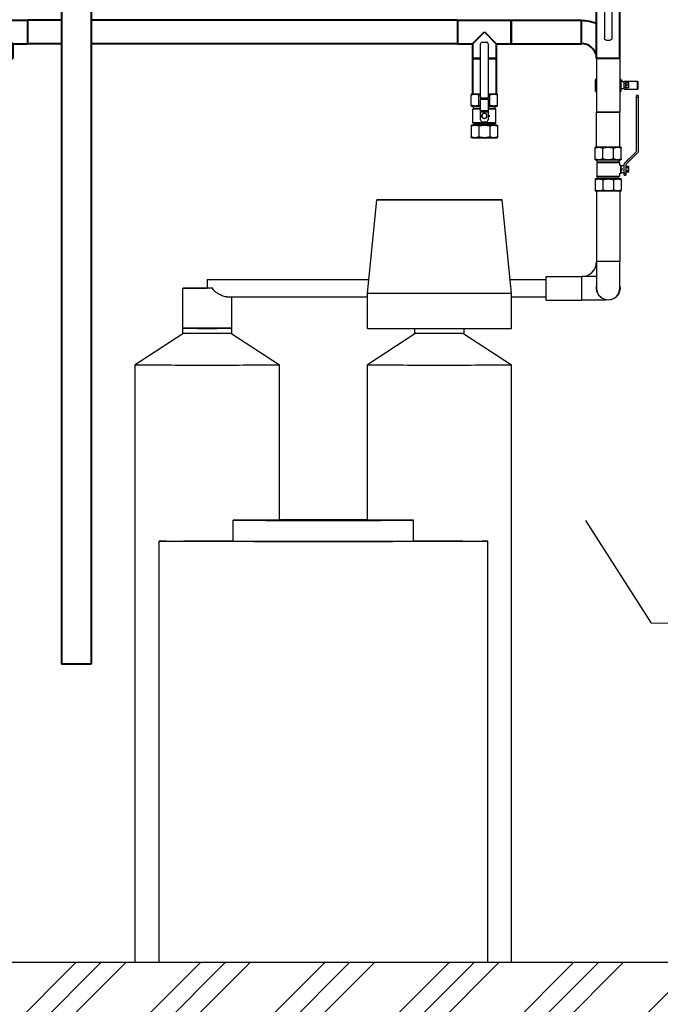
# Model space of a CAD drawing. Units: millimetres. Extents: x 2855 to 6377, y -449 to -29.
# Drawn here: x 4525 to 4571, y -329 to -259 of the extents above; entities that cross this region are included whole.
import ezdxf

# ---------------------------------------------------------------- set-up
doc = ezdxf.new("R2010")
doc.units = ezdxf.units.MM
doc.layers.add('Вид спереди-MISC', color=7, linetype='Continuous')
doc.layers.add('Сендвич панель_Ном._пера__101', color=252, linetype='Continuous', lineweight=13)
doc.layers.add('ТЕКСТ', color=70, linetype='Continuous', lineweight=20)

# ---------------------------------------------------------------- blocks, each defined once
blk = doc.blocks.new('*U439')
at = {"layer": 'Вид спереди-MISC', "color": 0, "linetype": 'ByBlock', "lineweight": -2}
for p, q in [((10152.9, 0, 1340.2), (10152.9, 0, 1323.5)), ((10152.9, 0, 1323.5), (10152.9, 0, 1306.7)), ((10152.9, 0, 1340.2), (10228.9, 0, 1340.2)), ((10152.9, 0, 1306.7), (10174.1, 0, 1306.7)), ((10174.1, 0, 1285.5), (10207.6, 0, 1285.5)), ((10174.1, 0, 1306.7), (10190.9, 0, 1323.5)), ((10174.1, 0, 1306.7), (10174.1, 0, 1285.5)), ((10190.9, 0, 1323.5), (10207.6, 0, 1306.7)), ((10207.6, 0, 1306.7), (10228.9, 0, 1306.7)), ((10207.6, 0, 1306.7), (10207.6, 0, 1285.5)), ((10228.9, 0, 1306.7), (10228.9, 0, 1323.5)), ((10228.9, 0, 1323.5), (10228.9, 0, 1340.2))]:
    blk.add_line(p, q, dxfattribs=at)
blk = doc.blocks.new('*U445')
at = {"layer": 'Вид спереди-MISC', "color": 0, "linetype": 'ByBlock', "lineweight": -2}
for p, q in [((10228.9, 0, 1306.7), (10228.9, 0, 1340.2)), ((10276.9, 0, 1306.7), (10228.9, 0, 1306.7)), ((10276.9, 0, 1340.2), (10228.9, 0, 1340.2)), ((10839.9, 0, 1306.7), (10319.2, 0, 1306.7)), ((10839.9, 0, 1340.2), (10319.2, 0, 1340.2)), ((10839.9, 0, 1340.2), (10839.9, 0, 1306.7))]:
    blk.add_line(p, q, dxfattribs=at)
blk = doc.blocks.new('*U446')
at = {"layer": 'Вид спереди-MISC', "color": 0, "linetype": 'ByBlock', "lineweight": -2}
for p, q in [((10319.2, 0, 424.2), (10276.9, 0, 424.2)), ((10276.9, 0, 1479.5), (10276.9, 0, 424.2)), ((10319.2, 0, 1479.5), (10319.2, 0, 424.2))]:
    blk.add_line(p, q, dxfattribs=at)
blk = doc.blocks.new('*U451')
at = {"layer": 'Вид спереди-MISC', "color": 0, "linetype": 'ByBlock', "lineweight": -2}
for p, q in [((10450.7, 0, 895), (10381.6, 0, 850)), ((10449.1, 0, 895), (10449.1, 0, 902)), ((10449.1, 0, 902.2), (10449.1, 0, 959.2)), ((10492, 0, 959.1), (10484.1, 0, 959.1)), ((10484.1, 0, 971.5), (10713.6, 0, 971.5)), ((10484.1, 0, 971.5), (10713.6, 0, 971.5)), ((10511.6, 0, 946.5), (10711.6, 0, 946.5)), ((10517.4, 0, 895), (10586.6, 0, 850)), ((10519.1, 0, 895), (10519.1, 0, 902)), ((10519.1, 0, 902.2), (10519.1, 0, 946.5)), ((10780.7, 0, 895), (10711.6, 0, 850)), ((10779.1, 0, 895), (10779.1, 0, 901.6)), ((10847.4, 0, 895), (10916.6, 0, 850)), ((10849.1, 0, 895), (10849.1, 0, 901.6)), ((10914.6, 0, 971.5), (10965.9, 0, 971.5)), ((10914.6, 0, 971.5), (10965.9, 0, 971.5)), ((10916.6, 0, 946.5), (10965.9, 0, 946.5))]:
    blk.add_line(p, q, dxfattribs=at)
at = {"layer": 'Вид спереди-MISC', "color": 0, "linetype": 'ByBlock', "lineweight": -2, "extrusion": (0, -1, 0)}
for centre, major_axis, start_param, end_param in [((10484.1, 0, 850), (102.5, 0), 3.137948, 6.283185), ((10484.1, 0, 895), (35, 0), 3.141593, 6.283185), ((10484.1, 0, 902.2), (35, 0), 3.141593, 6.283185), ((10484.1, 0, 850), (102.5, 0), 0, 0.003645), ((10814.1, 0, 850), (102.5, 0), 3.137948, 6.283185), ((10814.1, 0, 895), (35, 0), 3.141593, 6.283185), ((10814.1, 0, 850), (102.5, 0), 0, 0.003645)]:
    blk.add_ellipse(centre, major_axis=major_axis, ratio=0.002371, start_param=start_param, end_param=end_param, dxfattribs=at)
at = {"layer": 'Вид спереди-MISC', "color": 0, "linetype": 'ByBlock', "lineweight": -2, "extrusion": (0, 1, 0)}
blk.add_ellipse((10484.1, 0, 959.2), major_axis=(-35, 0), ratio=0.002371, start_param=4.484778, end_param=7.853982, dxfattribs=at)
blk.add_ellipse((10484.1, 0, 902), major_axis=(-35, 0), ratio=0.002371, dxfattribs=at)
at = {"layer": 'Вид спереди-MISC', "color": 0, "linetype": 'ByBlock', "lineweight": -2}
blk.add_open_spline([(10492, 0, 958.9), (10492, 0, 959), (10492, 0, 959), (10492, 0, 959.1)], degree=3, dxfattribs=at)
blk.add_open_spline([(10511.6, 0, 946.5), (10510.9, 0, 946.5), (10510.1, 0, 946.6), (10508.5, 0, 946.9), (10507.7, 0, 947.2), (10505.9, 0, 947.8), (10505, 0, 948.2), (10503.1, 0, 949.1), (10502.2, 0, 949.6), (10500.8, 0, 950.4), (10500.2, 0, 950.8), (10498.9, 0, 951.6), (10498.3, 0, 952), (10497, 0, 952.9), (10496.4, 0, 953.3), (10495.2, 0, 954.3), (10494.6, 0, 954.7), (10493.8, 0, 955.5), (10493.6, 0, 955.8), (10493.1, 0, 956.3), (10492.8, 0, 956.6), (10492.4, 0, 957.2), (10492.3, 0, 957.6), (10492, 0, 958.2), (10492, 0, 958.6), (10492, 0, 958.9)], degree=3, knots=[20.2496, 20.2496, 20.2496, 20.2496, 23.594921, 23.594921, 26.977913, 26.977913, 30.360904, 30.360904, 33.743895, 33.743895, 35.978361, 35.978361, 38.212827, 38.212827, 40.447293, 40.447293, 42.681759, 42.681759, 43.754149, 43.754149, 44.826539, 44.826539, 45.898929, 45.898929, 46.971318, 46.971318, 46.971318, 46.971318], dxfattribs=at)
blk = doc.blocks.new('*U452')
at = {"layer": 'Вид спереди-MISC', "color": 0, "linetype": 'ByBlock', "lineweight": -2}
for p, q in [((10381.6, 0), (10381.6, 0, 850)), ((10586.6, 0, 629.4), (10586.6, 0, 850))]:
    blk.add_line(p, q, dxfattribs=at)
at = {"layer": 'Вид спереди-MISC', "color": 0, "linetype": 'ByBlock', "lineweight": -2, "extrusion": (0, -1, 0)}
for start_param, end_param in [(3.137948, 6.283185), (0, 0.003645)]:
    blk.add_ellipse((10484.1, 0, 850), major_axis=(102.5, 0), ratio=0.002371, start_param=start_param, end_param=end_param, dxfattribs=at)
blk = doc.blocks.new('*U455')
at = {"layer": 'Вид спереди-MISC', "color": 0, "linetype": 'ByBlock', "lineweight": -2}
for p, q in [((10415.6, 0), (10415.6, 0, 599.2)), ((10520.9, 0, 599.2), (10520.9, 0, 629.1)), ((10777.2, 0, 599.2), (10777.2, 0, 629.1)), ((10882.6, 0), (10882.6, 0, 599.2))]:
    blk.add_line(p, q, dxfattribs=at)
at = {"layer": 'Вид спереди-MISC', "color": 0, "linetype": 'ByBlock', "lineweight": -2, "extrusion": (-1.66312e-28, 1, 5.13313e-14)}
for start_param, end_param in [(3.141593, 7.273157), (2.151621, 3.141593)]:
    blk.add_ellipse((10649.1, 0, 599.2), major_axis=(-233.5, 0), ratio=0.002371, start_param=start_param, end_param=end_param, dxfattribs=at)
at = {"layer": 'Вид спереди-MISC', "color": 0, "linetype": 'ByBlock', "lineweight": -2, "extrusion": (0, 1, 0)}
blk.add_ellipse((10649.1, 0, 629.1), major_axis=(-128.1, 0), ratio=0.002371, dxfattribs=at)
at = {"layer": 'Вид спереди-MISC', "color": 0, "linetype": 'ByBlock', "lineweight": -2, "extrusion": (0, -1, 0)}
blk.add_ellipse((10649.1, 0, 599.2), major_axis=(128.1, 0), ratio=0.002371, start_param=3.141593, end_param=6.283185, dxfattribs=at)
blk = doc.blocks.new('*U459')
at = {"layer": 'Вид спереди-MISC', "color": 0, "linetype": 'ByBlock', "lineweight": -2}
blk.add_line((10484.1, 0, 971.5), (10484.1, 0, 959.1), dxfattribs=at)
blk = doc.blocks.new('*U460')
at = {"layer": 'Вид спереди-MISC', "color": 0, "linetype": 'ByBlock', "lineweight": -2}
blk.add_line((10484.1, 0, 902), (10484.1, 0, 902.1), dxfattribs=at)
blk = doc.blocks.new('*U468')
at = {"layer": 'Вид спереди-MISC', "color": 0, "linetype": 'ByBlock', "lineweight": -2}
for p, q in [((10711.6, 0, 629.4), (10711.6, 0, 850)), ((10916.6, 0), (10916.6, 0, 850))]:
    blk.add_line(p, q, dxfattribs=at)
at = {"layer": 'Вид спереди-MISC', "color": 0, "linetype": 'ByBlock', "lineweight": -2, "extrusion": (0, -1, 0)}
for start_param, end_param in [(3.137948, 6.283185), (0, 0.003645)]:
    blk.add_ellipse((10814.1, 0, 850), major_axis=(102.5, 0), ratio=0.002371, start_param=start_param, end_param=end_param, dxfattribs=at)
blk = doc.blocks.new('*U469')
at = {"layer": 'Вид спереди-MISC', "color": 0, "linetype": 'ByBlock', "lineweight": -2}
for p, q in [((10711.6, 0, 951.6), (10725.1, 0, 1084.6)), ((10711.6, 0, 901.6), (10916.6, 0, 901.6)), ((10711.6, 0, 901.6), (10711.6, 0, 951.6)), ((10916.6, 0, 951.6), (10711.6, 0, 951.6)), ((10725.1, 0, 1084.6), (10755.4, 0, 1084.8)), ((10903.1, 0, 1084.6), (10725.1, 0, 1084.6)), ((10755.4, 0, 1084.8), (10872.7, 0, 1084.8)), ((10872.7, 0, 1084.8), (10903.1, 0, 1084.6)), ((10916.6, 0, 951.6), (10903.1, 0, 1084.6)), ((10916.6, 0, 901.6), (10916.6, 0, 951.6))]:
    blk.add_line(p, q, dxfattribs=at)
blk = doc.blocks.new('*U472')
at = {"layer": 'Вид спереди-MISC', "color": 0, "linetype": 'ByBlock', "lineweight": -2}
for p, q in [((10839.9, 0, 1340.2), (10839.9, 0, 1323.5)), ((10839.9, 0, 1323.5), (10839.9, 0, 1306.7)), ((10839.9, 0, 1340.2), (10915.9, 0, 1340.2)), ((10839.9, 0, 1306.7), (10861.1, 0, 1306.7)), ((10861.1, 0, 1285.5), (10872.4, 0, 1285.5)), ((10861.1, 0, 1306.7), (10877.9, 0, 1323.5)), ((10861.1, 0, 1306.7), (10861.1, 0, 1285.5)), ((10877.9, 0, 1323.5), (10894.6, 0, 1306.7)), ((10883.4, 0, 1285.5), (10894.6, 0, 1285.5)), ((10894.6, 0, 1306.7), (10915.9, 0, 1306.7)), ((10894.6, 0, 1306.7), (10894.6, 0, 1285.5)), ((10915.9, 0, 1306.7), (10915.9, 0, 1323.5)), ((10915.9, 0, 1323.5), (10915.9, 0, 1340.2))]:
    blk.add_line(p, q, dxfattribs=at)
blk = doc.blocks.new('*U473')
at = {"layer": 'Вид спереди-MISC', "color": 0, "linetype": 'ByBlock', "lineweight": -2}
for p, q in [((10859.3, 0, 1189.5), (10859.3, 0, 1174.4)), ((10859.3, 0, 1219), (10859.3, 0, 1234.1)), ((10860, 0, 1173), (10859.3, 0, 1173.4)), ((10860, 0, 1190.9), (10859.3, 0, 1190.4)), ((10860, 0, 1235.5), (10859.3, 0, 1235)), ((10860, 0, 1217.6), (10859.3, 0, 1218.1)), ((10860, 0, 1173), (10895.7, 0, 1173)), ((10895.7, 0, 1190.9), (10860, 0, 1190.9)), ((10860, 0, 1235.5), (10872.4, 0, 1235.5)), ((10872.4, 0, 1217.6), (10860, 0, 1217.6)), ((10894.1, 0, 1194.4), (10861.6, 0, 1194.4)), ((10872.4, 0, 1213.7), (10861.6, 0, 1213.7)), ((10863.8, 0, 1192.3), (10861.6, 0, 1194.4)), ((10861.6, 0, 1194.4), (10861.6, 0, 1213.7)), ((10862.4, 0, 1214.6), (10861.6, 0, 1213.7)), ((10872.4, 0, 1214.6), (10862.4, 0, 1214.6)), ((10862.4, 0, 1214.6), (10862.4, 0, 1217.6)), ((10891.9, 0, 1192.3), (10863.8, 0, 1192.3)), ((10863.8, 0, 1190.9), (10863.8, 0, 1192.3)), ((10870.1, 0, 1189.5), (10870.1, 0, 1174.4)), ((10870.1, 0, 1219), (10870.1, 0, 1234.1)), ((10872.4, 0, 1229.5), (10883.4, 0, 1229.5)), ((10872.4, 0, 1227.7), (10883.4, 0, 1227.7)), ((10872.4, 0, 1211.5), (10883.4, 0, 1211.5)), ((10872.4, 0, 1209.8), (10883.4, 0, 1209.8)), ((10872.4, 0, 1229.5), (10872.4, 0, 1227.7)), ((10872.4, 0, 1211.5), (10872.4, 0, 1227.7)), ((10872.4, 0, 1209.8), (10872.4, 0, 1211.5)), ((10872.4, 0, 1198.3), (10872.4, 0, 1209.8)), ((10872.4, 0, 1229.5), (10872.4, 0, 1306.6)), ((10874.9, 0, 1195.8), (10880.9, 0, 1195.8)), ((10874.9, 0, 1309.1), (10880.9, 0, 1309.1)), ((10894.1, 0, 1213.7), (10883.4, 0, 1213.7)), ((10893.3, 0, 1214.6), (10883.4, 0, 1214.6)), ((10883.4, 0, 1235.5), (10895.7, 0, 1235.5)), ((10895.7, 0, 1217.6), (10883.4, 0, 1217.6)), ((10883.4, 0, 1306.6), (10883.4, 0, 1229.5)), ((10883.4, 0, 1227.7), (10883.4, 0, 1229.5)), ((10883.4, 0, 1227.7), (10883.4, 0, 1211.5)), ((10883.4, 0, 1211.5), (10883.4, 0, 1209.8)), ((10883.4, 0, 1209.8), (10883.4, 0, 1198.3)), ((10883.4, 0, 1205.1), (10884.2, 0, 1205.1)), ((10884.2, 0, 1204.6), (10883.4, 0, 1204.6)), ((10883.4, 0, 1203.6), (10884.2, 0, 1203.6)), ((10884.2, 0, 1203.1), (10883.4, 0, 1203.1)), ((10884.2, 0, 1203.6), (10884.2, 0, 1204.6)), ((10884.7, 0, 1203.6), (10884.2, 0, 1203.6)), ((10884.2, 0, 1203.6), (10884.2, 0, 1203.1)), ((10884.2, 0, 1204.6), (10884.7, 0, 1204.6)), ((10884.2, 0, 1205.1), (10884.2, 0, 1204.6)), ((10884.7, 0, 1204.6), (10884.7, 0, 1203.6)), ((10885.6, 0, 1189.5), (10885.6, 0, 1174.4)), ((10885.6, 0, 1219), (10885.6, 0, 1234.1)), ((10891.9, 0, 1192.3), (10894.1, 0, 1194.4)), ((10891.9, 0, 1190.9), (10891.9, 0, 1192.3)), ((10893.3, 0, 1214.6), (10894.1, 0, 1213.7)), ((10893.3, 0, 1214.6), (10893.3, 0, 1217.6)), ((10894.1, 0, 1194.4), (10894.1, 0, 1213.7)), ((10895.7, 0, 1173), (10896.5, 0, 1173.4)), ((10895.7, 0, 1190.9), (10896.5, 0, 1190.4)), ((10895.7, 0, 1235.5), (10896.5, 0, 1235)), ((10895.7, 0, 1217.6), (10896.5, 0, 1218.1)), ((10896.5, 0, 1189.5), (10896.5, 0, 1174.4)), ((10896.5, 0, 1219), (10896.5, 0, 1234.1))]:
    blk.add_line(p, q, dxfattribs=at)
at = {"layer": 'Вид спереди-MISC', "color": 0, "linetype": 'ByBlock', "lineweight": -2, "extrusion": (8.75114e-37, 1, 8.54085e-73)}
blk.add_circle((-10877.9, 1204.1), 3.44, dxfattribs=at)
at = {"layer": 'Вид спереди-MISC', "color": 0, "linetype": 'ByBlock', "lineweight": -2, "extrusion": (0, -1, 0)}
for centre, radius, start, end in [((10877.9, 1204), 6, 154.3519, 205.6481), ((10877.9, 1204), 5.5, 169.5524, 190.4476), ((10874.9, 1198.3), 2.5, 180, 270), ((10874.9, 1306.6), 2.5, 90, 180), ((10880.9, 1198.3), 2.5, 270, 0), ((10880.9, 1306.6), 2.5, 0, 90), ((10877.9, 1204), 6, 338.7272, 351.2721), ((10877.9, 1204), 6, 9.765, 21.2728)]:
    blk.add_arc(centre, radius, start, end, dxfattribs=at)
at = {"layer": 'Вид спереди-MISC', "color": 0, "linetype": 'ByBlock', "lineweight": -2, "extrusion": (-2.46519e-32, 1, 1.00549e-63)}
for centre, start, end in [((-10884.2, 1203.6), 180, 270), ((-10884.2, 1204.6), 90, 180)]:
    blk.add_arc(centre, 0.5, start, end, dxfattribs=at)
at = {"layer": 'Вид спереди-MISC', "color": 0, "linetype": 'ByBlock', "lineweight": -2}
for points, weights in [([(10859.3, 0, 1173.4), (10859.3, 0, 1173.4), (10859.3, 0, 1174.4)], [1.06, 1.06, 1.01805990231]), ([(10859.3, 0, 1174.4), (10864.7, 0, 1172.6), (10870.1, 0, 1174.4)], [1.01805990231, 1.10194009769, 1.01805990231]), ([(10870.1, 0, 1189.5), (10864.7, 0, 1191.3), (10859.3, 0, 1189.5)], [1.01805990231, 1.10194009769, 1.01805990231]), ([(10859.3, 0, 1189.5), (10859.3, 0, 1190.4), (10859.3, 0, 1190.4)], [1.01805990231, 1.06, 1.06]), ([(10859.3, 0, 1234.1), (10864.7, 0, 1235.9), (10870.1, 0, 1234.1)], [1.01805990231, 1.10194009769, 1.01805990231]), ([(10859.3, 0, 1235), (10859.3, 0, 1235), (10859.3, 0, 1234.1)], [1.06, 1.06, 1.01805990231]), ([(10859.3, 0, 1219), (10859.3, 0, 1218.1), (10859.3, 0, 1218.1)], [1.01805990231, 1.06, 1.06]), ([(10870.1, 0, 1219), (10864.7, 0, 1217.2), (10859.3, 0, 1219)], [1.01805990231, 1.10194009769, 1.01805990231]), ([(10870.1, 0, 1174.4), (10877.9, 0, 1172.6), (10885.6, 0, 1174.4)], [1.01805990231, 1.1019400977, 1.01805990231]), ([(10885.6, 0, 1189.5), (10877.9, 0, 1191.3), (10870.1, 0, 1189.5)], [1.01805990231, 1.1019400977, 1.01805990231]), ([(10870.1, 0, 1234.1), (10871.3, 0, 1234.4), (10872.4, 0, 1234.6)], [1.01805990231, 1.02996525856, 1.03849109222]), ([(10872.4, 0, 1218.5), (10871.3, 0, 1218.7), (10870.1, 0, 1219)], [1.03849109222, 1.02996525856, 1.01805990231]), ([(10874.4, 0, 1206.1), (10874.4, 0, 1204.1), (10874.4, 0, 1202.1)], [1.03653326452, 1.19688551859, 1.03653326452]), ([(10877.9, 0, 1208.1), (10876.2, 0, 1207.1), (10874.4, 0, 1206.1)], [1.03653326452, 1.19688551859, 1.03653326452]), ([(10874.4, 0, 1202.1), (10876.2, 0, 1201.1), (10877.9, 0, 1200.1)], [1.03653326452, 1.19688551859, 1.03653326452]), ([(10881.4, 0, 1206.1), (10879.7, 0, 1207.1), (10877.9, 0, 1208.1)], [1.03653326452, 1.19688551859, 1.03653326452]), ([(10877.9, 0, 1200.1), (10879.7, 0, 1201.1), (10881.4, 0, 1202.1)], [1.03653326452, 1.19688551859, 1.03653326452]), ([(10881.4, 0, 1202.1), (10881.4, 0, 1204.1), (10881.4, 0, 1206.1)], [1.03653326452, 1.19688551859, 1.03653326452]), ([(10883.4, 0, 1234.6), (10884.5, 0, 1234.4), (10885.6, 0, 1234.1)], [1.03707870624, 1.02899481818, 1.01805990231]), ([(10885.6, 0, 1219), (10884.5, 0, 1218.8), (10883.4, 0, 1218.6)], [1.01805990231, 1.02899481818, 1.03707870624]), ([(10885.6, 0, 1174.4), (10891, 0, 1172.6), (10896.5, 0, 1174.4)], [1.01805990231, 1.10194009769, 1.01805990231]), ([(10896.5, 0, 1189.5), (10891, 0, 1191.3), (10885.6, 0, 1189.5)], [1.01805990231, 1.10194009769, 1.01805990231]), ([(10885.6, 0, 1234.1), (10891, 0, 1235.9), (10896.5, 0, 1234.1)], [1.01805990231, 1.10194009769, 1.01805990231]), ([(10896.5, 0, 1219), (10891, 0, 1217.2), (10885.6, 0, 1219)], [1.01805990231, 1.10194009769, 1.01805990231]), ([(10896.5, 0, 1174.4), (10896.5, 0, 1173.4), (10896.5, 0, 1173.4)], [1.01805990231, 1.05999999999, 1.05999999999]), ([(10896.5, 0, 1190.4), (10896.5, 0, 1190.4), (10896.5, 0, 1189.5)], [1.05999999999, 1.05999999999, 1.01805990231]), ([(10896.5, 0, 1234.1), (10896.5, 0, 1235), (10896.5, 0, 1235)], [1.01805990231, 1.05999999999, 1.05999999999]), ([(10896.5, 0, 1218.1), (10896.5, 0, 1218.1), (10896.5, 0, 1219)], [1.05999999999, 1.05999999999, 1.01805990231])]:
    blk.add_rational_spline(points, weights, degree=2, dxfattribs=at)
blk = doc.blocks.new('*U474')
at = {"layer": 'Вид спереди-MISC', "color": 0, "linetype": 'ByBlock', "lineweight": -2}
for p, q in [((10872.4, 0, 1285.5), (10861.1, 0, 1285.5)), ((10861.1, 0, 1285.5), (10861.1, 0, 1235.5)), ((10894.6, 0, 1285.5), (10883.4, 0, 1285.5)), ((10894.6, 0, 1285.5), (10894.6, 0, 1235.5))]:
    blk.add_line(p, q, dxfattribs=at)
blk = doc.blocks.new('*U476')
at = {"layer": 'Вид спереди-MISC', "color": 0, "linetype": 'ByBlock', "lineweight": -2}
for p, q in [((10915.9, 0, 1340.2), (10915.9, 0, 1306.7)), ((10915.9, 0, 1340.2), (11015.9, 0, 1340.2)), ((10915.9, 0, 1306.7), (11015.9, 0, 1306.7)), ((11015.9, 0, 1306.7), (11015.9, 0, 1340.2))]:
    blk.add_line(p, q, dxfattribs=at)
blk = doc.blocks.new('*U478')
at = {"layer": 'Вид спереди-MISC', "color": 0, "linetype": 'ByBlock', "lineweight": -2}
for p, q in [((10965.9, 0, 942.2), (10965.9, 0, 975.7)), ((10965.9, 0, 975.7), (11015.9, 0, 975.7)), ((10965.9, 0, 942.2), (11015.9, 0, 942.2)), ((11015.9, 0, 975.7), (11015.9, 0, 942.2))]:
    blk.add_line(p, q, dxfattribs=at)
blk = doc.blocks.new('*U479')
at = {"layer": 'Вид спереди-MISC', "color": 0, "linetype": 'ByBlock', "lineweight": -2}
for p, q in [((10965.9, 0, 975.7), (10965.9, 0, 975.7)), ((10965.9, 0, 975.7), (11015.9, 0, 975.7)), ((11015.9, 0, 975.7), (11015.9, 0, 975.7))]:
    blk.add_line(p, q, dxfattribs=at)
blk = doc.blocks.new('*U480')
at = {"layer": 'Вид спереди-MISC', "color": 0, "linetype": 'ByBlock', "lineweight": -2, "extrusion": (0, 1, 0)}
blk.add_arc((-11015.9, 1285.5), 54.5, 90, 112.9488, dxfattribs=at)
at = {"layer": 'Вид спереди-MISC', "color": 0, "linetype": 'ByBlock', "lineweight": -2, "extrusion": (0, -1, 0)}
blk.add_arc((11015.9, 1285.5), 21.5, 8.746, 90, dxfattribs=at)
blk = doc.blocks.new('*U482')
at = {"layer": 'Вид спереди-MISC', "color": 0, "linetype": 'ByBlock', "lineweight": -2}
for p, q in [((11015.9, 0, 942.5), (11051, 0, 942.5)), ((11037.4, 0, 975.5), (11015.9, 0, 975.5))]:
    blk.add_line(p, q, dxfattribs=at)
blk = doc.blocks.new('*U483')
at = {"layer": 'Вид спереди-MISC', "color": 0, "linetype": 'ByBlock', "lineweight": -2, "extrusion": (0, -1, 0)}
blk.add_arc((11015.9, 997), 21.5, 270, 359.8873, dxfattribs=at)
blk = doc.blocks.new('*U484')
at = {"layer": 'Вид спереди-MISC', "color": 0, "linetype": 'ByBlock', "lineweight": -2}
for p, q in [((11048.4, 0, 1391.5), (11048.4, 0, 1314.4)), ((11050.9, 0, 1311.9), (11056.9, 0, 1311.9)), ((11059.4, 0, 1314.4), (11059.4, 0, 1391.5))]:
    blk.add_line(p, q, dxfattribs=at)
at = {"layer": 'Вид спереди-MISC', "color": 0, "linetype": 'ByBlock', "lineweight": -2, "extrusion": (0, 1, 0)}
for centre, start, end in [((-11050.9, 1314.4), 270, 0), ((-11056.9, 1314.4), 180, 270)]:
    blk.add_arc(centre, 2.5, start, end, dxfattribs=at)
blk = doc.blocks.new('*U485')
at = {"layer": 'Вид спереди-MISC', "color": 0, "linetype": 'ByBlock', "lineweight": -2}
for p, q in [((11035.3, 0, 1113.4), (11035.3, 0, 1098.3)), ((11035.3, 0, 1143), (11035.3, 0, 1158.1)), ((11036, 0, 1097), (11035.3, 0, 1097.4)), ((11036, 0, 1114.8), (11035.3, 0, 1114.4)), ((11036, 0, 1159.5), (11035.3, 0, 1159)), ((11036, 0, 1141.6), (11035.3, 0, 1142)), ((11071.7, 0, 1097), (11036, 0, 1097)), ((11036, 0, 1114.8), (11071.7, 0, 1114.8)), ((11071.7, 0, 1159.5), (11036, 0, 1159.5)), ((11036, 0, 1141.6), (11071.7, 0, 1141.6)), ((11037.6, 0, 1118.3), (11053.9, 0, 1118.3)), ((11037.6, 0, 1137.6), (11053.9, 0, 1137.6)), ((11039.8, 0, 1116.2), (11037.6, 0, 1118.3)), ((11037.6, 0, 1137.6), (11037.6, 0, 1118.3)), ((11038.4, 0, 1138.6), (11037.6, 0, 1137.6)), ((11038.4, 0, 1138.6), (11053.9, 0, 1138.6)), ((11038.4, 0, 1138.6), (11038.4, 0, 1141.6)), ((11039.8, 0, 1116.2), (11053.9, 0, 1116.2)), ((11039.8, 0, 1116.2), (11039.8, 0, 1114.8)), ((11046.1, 0, 1113.4), (11046.1, 0, 1098.3)), ((11046.1, 0, 1143), (11046.1, 0, 1158.1)), ((11053.9, 0, 1116.2), (11067.9, 0, 1116.2)), ((11053.9, 0, 1118.3), (11070.1, 0, 1118.3)), ((11053.9, 0, 1137.6), (11070.1, 0, 1137.6)), ((11053.9, 0, 1138.6), (11069.3, 0, 1138.6)), ((11061.6, 0, 1113.4), (11061.6, 0, 1098.3)), ((11061.6, 0, 1143), (11061.6, 0, 1158.1)), ((11067.9, 0, 1116.2), (11070.1, 0, 1118.3)), ((11067.9, 0, 1116.2), (11067.9, 0, 1114.8)), ((11069.3, 0, 1138.6), (11070.1, 0, 1137.6)), ((11069.3, 0, 1138.6), (11069.3, 0, 1141.6)), ((11070.1, 0, 1137.6), (11070.1, 0, 1134)), ((11070.1, 0, 1122), (11070.1, 0, 1118.3)), ((11071.3, 0, 1122), (11070.1, 0, 1122)), ((11071.3, 0, 1134), (11070.1, 0, 1134)), ((11071.3, 0, 1134), (11071.3, 0, 1122)), ((11071.7, 0, 1097), (11072.5, 0, 1097.4)), ((11071.7, 0, 1114.8), (11072.5, 0, 1114.4)), ((11071.7, 0, 1159.5), (11072.5, 0, 1159)), ((11071.7, 0, 1141.6), (11072.5, 0, 1142)), ((11071.8, 0, 1133.5), (11071.8, 0, 1122.5)), ((11075.9, 0, 1123), (11071.8, 0, 1123)), ((11075.9, 0, 1133), (11071.8, 0, 1133)), ((11072.3, 0, 1128.5), (11072.3, 0, 1127.6)), ((11072.3, 0, 1127.6), (11072.8, 0, 1127.6)), ((11072.8, 0, 1128.5), (11072.3, 0, 1128.5)), ((11072.5, 0, 1113.4), (11072.5, 0, 1098.3)), ((11072.5, 0, 1143), (11072.5, 0, 1158.1)), ((11072.8, 0, 1127.6), (11072.8, 0, 1128.5)), ((11072.8, 0, 1128.5), (11073.2, 0, 1128.5)), ((11073.2, 0, 1129), (11072.8, 0, 1129)), ((11072.8, 0, 1127.1), (11073.2, 0, 1127.1)), ((11073.2, 0, 1127.6), (11072.8, 0, 1127.6)), ((11072.8, 0, 1127.6), (11072.8, 0, 1127.1)), ((11072.8, 0, 1129), (11072.8, 0, 1128.5)), ((11073.2, 0, 1128.5), (11073.2, 0, 1127.6)), ((11073.2, 0, 1127.1), (11073.2, 0, 1127.6)), ((11073.2, 0, 1127.6), (11073.7, 0, 1127.6)), ((11073.7, 0, 1128.5), (11073.2, 0, 1128.5)), ((11073.2, 0, 1128.5), (11073.2, 0, 1129)), ((11073.7, 0, 1127.6), (11073.7, 0, 1128.5)), ((11075.9, 0, 1133), (11075.9, 0, 1123)), ((11078.9, 0, 1122.3), (11076.4, 0, 1122.3)), ((11076.4, 0, 1119.8), (11078.9, 0, 1119.8)), ((11076.4, 0, 1122.3), (11076.4, 0, 1134.8)), ((11076.4, 0, 1119.8), (11076.4, 0, 1122.3)), ((11077.1, 0, 1136.5), (11093.2, 0, 1152.7)), ((11078.9, 0, 1122.3), (11078.9, 0, 1119.8)), ((11078.9, 0, 1133.7), (11078.9, 0, 1122.3)), ((11078.9, 0, 1131.6), (11079.3, 0, 1132.1)), ((11078.9, 0, 1124.6), (11079.3, 0, 1124)), ((11082.5, 0, 1124), (11079.3, 0, 1124)), ((11082.5, 0, 1132.1), (11079.3, 0, 1132.1)), ((11082.5, 0, 1130.1), (11079.3, 0, 1130.1)), ((11082.5, 0, 1126), (11079.3, 0, 1126)), ((11095.7, 0, 1151.7), (11079.6, 0, 1135.5)), ((11083, 0, 1124.6), (11082.5, 0, 1124)), ((11083, 0, 1131.5), (11082.5, 0, 1132.1)), ((11083, 0, 1124.6), (11083, 0, 1131.5)), ((11094, 0, 1154.5), (11094, 0, 1230.5)), ((11094, 0, 1230.5), (11096.5, 0, 1230.5)), ((11094, 0, 1230.5), (11094, 0, 1233)), ((11096.5, 0, 1233), (11094, 0, 1233)), ((11096.5, 0, 1230.5), (11096.5, 0, 1153.4)), ((11096.5, 0, 1233), (11096.5, 0, 1230.5))]:
    blk.add_line(p, q, dxfattribs=at)
at = {"layer": 'Вид спереди-MISC', "color": 0, "linetype": 'ByBlock', "lineweight": -2, "extrusion": (0, 1, 0)}
for centre, radius, start, end in [((-11071.3, 1133.5), 0.5, 90, 180), ((-11071.3, 1122.5), 0.5, 180, 270), ((-11075.9, 1132.5), 0.5, 90, 180), ((-11075.9, 1123.5), 0.5, 180, 270), ((-11078.9, 1134.8), 2.5, 0, 45), ((-11094, 1153.4), 2.5, 180, 225)]:
    blk.add_arc(centre, radius, start, end, dxfattribs=at)
at = {"layer": 'Вид спереди-MISC', "color": 0, "linetype": 'ByBlock', "lineweight": -2, "extrusion": (0, -1, 0)}
for centre, radius, start, end in [((11072.8, 1127.6), 0.5, 180, 270), ((11072.8, 1128.5), 0.5, 90, 180), ((11073.2, 1127.6), 0.5, 270, 0), ((11073.2, 1128.5), 0.5, 0, 90), ((11081.4, 1133.7), 2.5, 135, 180), ((11091.5, 1154.5), 2.5, 315, 0)]:
    blk.add_arc(centre, radius, start, end, dxfattribs=at)
at = {"layer": 'Вид спереди-MISC', "color": 0, "linetype": 'ByBlock', "lineweight": -2}
for points, weights in [([(11035.3, 0, 1098.3), (11035.3, 0, 1097.4), (11035.3, 0, 1097.4)], [1.01805990231, 1.06, 1.06]), ([(11046.1, 0, 1098.3), (11040.7, 0, 1096.6), (11035.3, 0, 1098.3)], [1.01805990231, 1.10194009769, 1.01805990231]), ([(11035.3, 0, 1114.4), (11035.3, 0, 1114.4), (11035.3, 0, 1113.4)], [1.06, 1.06, 1.01805990231]), ([(11035.3, 0, 1113.4), (11040.7, 0, 1115.2), (11046.1, 0, 1113.4)], [1.01805990231, 1.10194009769, 1.01805990231]), ([(11035.3, 0, 1158.1), (11035.3, 0, 1159), (11035.3, 0, 1159)], [1.01805990231, 1.06, 1.06]), ([(11046.1, 0, 1158.1), (11040.7, 0, 1159.9), (11035.3, 0, 1158.1)], [1.01805990231, 1.10194009769, 1.01805990231]), ([(11035.3, 0, 1142), (11035.3, 0, 1142), (11035.3, 0, 1143)], [1.06, 1.06, 1.01805990231]), ([(11035.3, 0, 1143), (11040.7, 0, 1141.2), (11046.1, 0, 1143)], [1.01805990231, 1.10194009769, 1.01805990231]), ([(11061.6, 0, 1098.3), (11053.9, 0, 1096.6), (11046.1, 0, 1098.3)], [1.01805990231, 1.10194009767, 1.01805990231]), ([(11046.1, 0, 1113.4), (11053.9, 0, 1115.2), (11061.6, 0, 1113.4)], [1.01805990231, 1.10194009767, 1.01805990231]), ([(11061.6, 0, 1158.1), (11053.9, 0, 1159.9), (11046.1, 0, 1158.1)], [1.01805990231, 1.10194009767, 1.01805990231]), ([(11046.1, 0, 1143), (11053.9, 0, 1141.2), (11061.6, 0, 1143)], [1.01805990231, 1.10194009767, 1.01805990231]), ([(11072.5, 0, 1098.3), (11067, 0, 1096.6), (11061.6, 0, 1098.3)], [1.01805990231, 1.10194009769, 1.01805990231]), ([(11061.6, 0, 1113.4), (11067, 0, 1115.2), (11072.5, 0, 1113.4)], [1.01805990231, 1.10194009769, 1.01805990231]), ([(11072.5, 0, 1158.1), (11067, 0, 1159.9), (11061.6, 0, 1158.1)], [1.01805990231, 1.10194009769, 1.01805990231]), ([(11061.6, 0, 1143), (11067, 0, 1141.2), (11072.5, 0, 1143)], [1.01805990231, 1.10194009769, 1.01805990231]), ([(11072.5, 0, 1097.4), (11072.5, 0, 1097.4), (11072.5, 0, 1098.3)], [1.06, 1.06, 1.01805990231]), ([(11072.5, 0, 1113.4), (11072.5, 0, 1114.4), (11072.5, 0, 1114.4)], [1.01805990231, 1.06, 1.06]), ([(11072.5, 0, 1159), (11072.5, 0, 1159), (11072.5, 0, 1158.1)], [1.06, 1.06, 1.01805990231]), ([(11072.5, 0, 1143), (11072.5, 0, 1142), (11072.5, 0, 1142)], [1.01805990231, 1.06, 1.06]), ([(11079.3, 0, 1132.1), (11078.4, 0, 1131.1), (11079.3, 0, 1130.1)], [1.03653326452, 1.19688551859, 1.03653326452]), ([(11079.3, 0, 1130.1), (11078.4, 0, 1128.1), (11079.3, 0, 1126)], [1.03653326452, 1.19688551859, 1.03653326452]), ([(11079.3, 0, 1126), (11078.4, 0, 1125), (11079.3, 0, 1124)], [1.03653326452, 1.19688551859, 1.03653326452]), ([(11082.5, 0, 1124), (11083.4, 0, 1125), (11082.5, 0, 1126)], [1.03653326452, 1.19688551859, 1.03653326452]), ([(11082.5, 0, 1126), (11083.4, 0, 1128.1), (11082.5, 0, 1130.1)], [1.03653326452, 1.19688551859, 1.03653326452]), ([(11082.5, 0, 1130.1), (11083.4, 0, 1131.1), (11082.5, 0, 1132.1)], [1.03653326452, 1.19688551859, 1.03653326452])]:
    blk.add_rational_spline(points, weights, degree=2, dxfattribs=at)
blk = doc.blocks.new('*U486')
at = {"layer": 'Вид спереди-MISC', "color": 0, "linetype": 'ByBlock', "lineweight": -2}
for p, q in [((11036, 0, 1114.9), (11035.3, 0, 1114.4)), ((11036, 0, 1159.5), (11035.3, 0, 1159)), ((11036, 0, 1114.9), (11039.8, 0, 1114.9)), ((11037.1, 0, 1159.5), (11036, 0, 1159.5)), ((11037.6, 0, 1137.7), (11037.7, 0, 1137.7)), ((11037.6, 0, 1137.7), (11037.6, 0, 1137.6)), ((11038.4, 0, 1138.6), (11037.6, 0, 1137.7)), ((11067.9, 0, 1114.9), (11071.7, 0, 1114.9)), ((11069.3, 0, 1138.6), (11070.1, 0, 1137.7)), ((11070, 0, 1137.7), (11070.1, 0, 1137.7)), ((11070.1, 0, 1137.7), (11070.1, 0, 1137.6)), ((11071.3, 0, 1134), (11070.1, 0, 1134)), ((11071.7, 0, 1159.5), (11070.6, 0, 1159.5)), ((11071.3, 0, 1134), (11071.3, 0, 1134)), ((11071.7, 0, 1114.9), (11072.5, 0, 1114.4)), ((11071.7, 0, 1159.5), (11072.5, 0, 1159)), ((11071.8, 0, 1133.5), (11071.8, 0, 1133.5)), ((11075.9, 0, 1133), (11071.8, 0, 1133)), ((11075.9, 0, 1133), (11075.9, 0, 1133)), ((11076.4, 0, 1134.8), (11076.4, 0, 1134.8)), ((11077.1, 0, 1136.6), (11093.2, 0, 1152.7)), ((11078.9, 0, 1131.6), (11079.3, 0, 1132.1)), ((11082.5, 0, 1132.1), (11079.3, 0, 1132.1)), ((11083, 0, 1131.5), (11082.5, 0, 1132.1)), ((11083, 0, 1131.5), (11083, 0, 1131.5)), ((11094, 0, 1233), (11094, 0, 1233.1)), ((11096.5, 0, 1233.1), (11094, 0, 1233.1)), ((11096.5, 0, 1233.1), (11096.5, 0, 1233))]:
    blk.add_line(p, q, dxfattribs=at)
at = {"layer": 'Вид спереди-MISC', "color": 0, "linetype": 'ByBlock', "lineweight": -2, "extrusion": (0, 1, 0)}
for centre, radius, start, end in [((-11071.3, 1133.5), 0.5, 90, 180), ((-11075.9, 1132.5), 0.5, 90, 180), ((-11078.9, 1134.8), 2.5, 0, 45)]:
    blk.add_arc(centre, radius, start, end, dxfattribs=at)
at = {"layer": 'Вид спереди-MISC', "color": 0, "linetype": 'ByBlock', "lineweight": -2, "extrusion": (0, -1, 0)}
blk.add_arc((11091.5, 1154.5), 2.5, 315, 0, dxfattribs=at)
at = {"layer": 'Вид спереди-MISC', "color": 0, "linetype": 'ByBlock', "lineweight": -2}
for points, weights in [([(11035.3, 0, 1114.4), (11035.3, 0, 1114.4), (11035.3, 0, 1114.4)], [1.06, 1.06, 1.0579950946]), ([(11035.3, 0, 1159), (11035.3, 0, 1159), (11035.3, 0, 1159)], [1.0579950946, 1.06, 1.06]), ([(11072.5, 0, 1114.4), (11072.5, 0, 1114.4), (11072.5, 0, 1114.4)], [1.0579950946, 1.06, 1.06]), ([(11072.5, 0, 1159), (11072.5, 0, 1159), (11072.5, 0, 1159)], [1.06, 1.06, 1.0579950946]), ([(11079.3, 0, 1132.1), (11079.2, 0, 1132), (11079.1, 0, 1131.8)], [1.03653326452, 1.06017938416, 1.07685162024]), ([(11082.7, 0, 1131.8), (11082.6, 0, 1132), (11082.5, 0, 1132.1)], [1.07685162025, 1.06017938416, 1.03653326452])]:
    blk.add_rational_spline(points, weights, degree=2, dxfattribs=at)
blk = doc.blocks.new('*U487')
at = {"layer": 'Вид спереди-MISC', "color": 0, "linetype": 'ByBlock', "lineweight": -2}
for p, q in [((11072.8, 0, 1253.8), (11072.5, 0, 1253.8)), ((11075.9, 0, 1242.5), (11072.5, 0, 1242.5)), ((11072.8, 0, 1252.4), (11072.8, 0, 1253.8)), ((11072.8, 0, 1253.8), (11073.2, 0, 1253.8)), ((11073.2, 0, 1254.3), (11072.8, 0, 1254.3)), ((11072.8, 0, 1254.3), (11072.8, 0, 1253.8)), ((11073.2, 0, 1253.8), (11073.2, 0, 1252.4)), ((11073.2, 0, 1253.8), (11073.2, 0, 1254.3)), ((11073.7, 0, 1253.8), (11073.2, 0, 1253.8)), ((11073.7, 0, 1252.5), (11073.7, 0, 1253.8)), ((11075.9, 0, 1252.5), (11073.7, 0, 1252.5)), ((11075.9, 0, 1252.5), (11075.9, 0, 1242.5)), ((11078.9, 0, 1253.1), (11076.4, 0, 1253.1)), ((11076.4, 0, 1250.6), (11078.9, 0, 1250.6)), ((11076.4, 0, 1250.6), (11076.4, 0, 1253.1)), ((11076.4, 0, 1244.6), (11076.4, 0, 1250.6)), ((11076.4, 0, 1242.1), (11076.4, 0, 1244.6)), ((11078.9, 0, 1244.6), (11076.4, 0, 1244.6)), ((11076.4, 0, 1242.1), (11078.9, 0, 1242.1)), ((11079.6, 0, 1253.1), (11078.9, 0, 1253.1)), ((11078.9, 0, 1253.1), (11078.9, 0, 1250.6)), ((11078.9, 0, 1244.6), (11078.9, 0, 1250.6)), ((11078.9, 0, 1244.6), (11078.9, 0, 1242.1)), ((11078.9, 0, 1242.1), (11079.6, 0, 1242.1)), ((11082.5, 0, 1244.1), (11079.3, 0, 1244.1)), ((11082.5, 0, 1247.6), (11079.3, 0, 1247.6)), ((11082.5, 0, 1251.1), (11079.3, 0, 1251.1)), ((11095.7, 0, 1253.1), (11079.6, 0, 1253.1)), ((11079.6, 0, 1242.1), (11079.6, 0, 1244.1)), ((11079.6, 0, 1251.1), (11079.6, 0, 1253.1)), ((11079.6, 0, 1242.1), (11095.7, 0, 1242.1)), ((11083, 0, 1244.1), (11082.9, 0, 1244.1)), ((11083, 0, 1251), (11082.9, 0, 1251.1)), ((11083, 0, 1244.1), (11083, 0, 1247.6)), ((11083, 0, 1247.6), (11083, 0, 1251)), ((11095.7, 0, 1253.1), (11096.5, 0, 1253.1)), ((11095.7, 0, 1242.1), (11095.7, 0, 1253.1)), ((11096.5, 0, 1242.1), (11095.7, 0, 1242.1)), ((11096.5, 0, 1242.1), (11096.5, 0, 1253.1))]:
    blk.add_line(p, q, dxfattribs=at)
at = {"layer": 'Вид спереди-MISC', "color": 0, "linetype": 'ByBlock', "lineweight": -2, "extrusion": (0, 1, 0)}
for centre, radius, start, end in [((-11053.9, 1247.5), 17.9, 339.7283, 20.2717), ((-11053.9, 1247.5), 17.9, 159.7283, 200.2717), ((-11075.9, 1252), 0.5, 90, 180), ((-11075.9, 1243), 0.5, 180, 270)]:
    blk.add_arc(centre, radius, start, end, dxfattribs=at)
at = {"layer": 'Вид спереди-MISC', "color": 0, "linetype": 'ByBlock', "lineweight": -2, "extrusion": (0, -1, 0)}
for centre, start, end in [((11072.8, 1253.8), 90, 132.096), ((11073.2, 1253.8), 0, 90)]:
    blk.add_arc(centre, 0.5, start, end, dxfattribs=at)
at = {"layer": 'Вид спереди-MISC', "color": 0, "linetype": 'ByBlock', "lineweight": -2}
for points, weights in [([(11035.3, 0, 1239.8), (11036.2, 0, 1238.8), (11037.1, 0, 1237.9)], [1.01805990231, 1.03168134096, 1.04087876533]), ([(11035.3, 0, 1255.2), (11035.3, 0, 1247.5), (11035.3, 0, 1239.8)], [1.01805990231, 1.10194009769, 1.01805990231]), ([(11037.1, 0, 1257.1), (11036.2, 0, 1256.1), (11035.3, 0, 1255.2)], [1.04087876533, 1.03168134096, 1.01805990231]), ([(11072.5, 0, 1255.2), (11071.5, 0, 1256.1), (11070.6, 0, 1257.1)], [1.01805990231, 1.03168134096, 1.04087876533]), ([(11070.6, 0, 1237.9), (11071.5, 0, 1238.8), (11072.5, 0, 1239.8)], [1.04087876533, 1.03168134096, 1.01805990231]), ([(11072.5, 0, 1239.8), (11072.5, 0, 1247.5), (11072.5, 0, 1255.2)], [1.01805990231, 1.1019400977, 1.01805990231]), ([(11079.3, 0, 1244.1), (11078.9, 0, 1244.1), (11078.9, 0, 1244.1)], [1.03653326452, 1.11670939155, 1.11670939155]), ([(11078.9, 0, 1251.1), (11078.9, 0, 1251.1), (11079.3, 0, 1251.1)], [1.11670939155, 1.11670939155, 1.03653326452]), ([(11079.3, 0, 1251.1), (11078.4, 0, 1249.3), (11079.3, 0, 1247.6)], [1.03653326452, 1.19688551859, 1.03653326452]), ([(11079.3, 0, 1247.6), (11078.4, 0, 1245.8), (11079.3, 0, 1244.1)], [1.03653326452, 1.19688551859, 1.03653326452]), ([(11082.5, 0, 1247.6), (11083.4, 0, 1249.3), (11082.5, 0, 1251.1)], [1.03653326452, 1.19688551859, 1.03653326452]), ([(11082.5, 0, 1251.1), (11082.9, 0, 1251.1), (11082.9, 0, 1251.1)], [1.03653326452, 1.11670939155, 1.11670939155]), ([(11082.9, 0, 1244.1), (11082.9, 0, 1244.1), (11082.5, 0, 1244.1)], [1.11670939155, 1.11670939155, 1.03653326452]), ([(11082.5, 0, 1244.1), (11083.4, 0, 1245.8), (11082.5, 0, 1247.6)], [1.03653326452, 1.19688551859, 1.03653326452])]:
    blk.add_rational_spline(points, weights, degree=2, dxfattribs=at)
blk = doc.blocks.new('*U489')
at = {"layer": 'Вид спереди-MISC', "color": 0, "linetype": 'ByBlock', "lineweight": -2}
for p, q in [((11037.1, 0, 1209.5), (11070.6, 0, 1209.5)), ((11037.1, 0, 1159.5), (11037.1, 0, 1209.5)), ((11070.6, 0, 1159.5), (11070.6, 0, 1209.5))]:
    blk.add_line(p, q, dxfattribs=at)
blk = doc.blocks.new('*U490')
at = {"layer": 'Вид спереди-MISC', "color": 0, "linetype": 'ByBlock', "lineweight": -2, "extrusion": (0, 1, 0)}
for start, end in [(270, 9.9116), (170.0884, 270)]:
    blk.add_arc((-11053.9, 959), 16.8, start, end, dxfattribs=at)
blk = doc.blocks.new('*U491')
at = {"layer": 'Вид спереди-MISC', "color": 0, "linetype": 'ByBlock', "lineweight": -2}
for p, q in [((11070.6, 0, 1209.5), (11037.1, 0, 1209.5)), ((11037.1, 0, 1285.5), (11070.6, 0, 1285.5)), ((11037.1, 0, 1285.5), (11037.1, 0, 1209.5)), ((11070.6, 0, 1285.5), (11070.6, 0, 1209.5))]:
    blk.add_line(p, q, dxfattribs=at)
blk = doc.blocks.new('*U492')
at = {"layer": 'Вид спереди-MISC', "color": 0, "linetype": 'ByBlock', "lineweight": -2}
for p, q in [((11070.6, 0, 997), (11037.1, 0, 997)), ((11037.1, 0, 1097), (11037.1, 0, 997)), ((11070.6, 0, 1097), (11070.6, 0, 997))]:
    blk.add_line(p, q, dxfattribs=at)
blk = doc.blocks.new('*U493')
at = {"layer": 'Вид спереди-MISC', "color": 0, "linetype": 'ByBlock', "lineweight": -2}
for p, q in [((11070.6, 0, 1285.5), (11037.1, 0, 1285.5)), ((11037.1, 0, 1285.5), (11037.1, 0, 1385.5)), ((11070.6, 0, 1285.5), (11070.6, 0, 1385.5))]:
    blk.add_line(p, q, dxfattribs=at)
blk = doc.blocks.new('*U495')
at = {"layer": 'Вид спереди-MISC', "color": 0, "linetype": 'ByBlock', "lineweight": -2}
for p, q in [((11037.4, 0, 997), (11037.4, 0, 959)), ((11070.4, 0, 959), (11070.4, 0, 997))]:
    blk.add_line(p, q, dxfattribs=at)
at = {"layer": 'Вид спереди-MISC', "color": 0, "linetype": 'ByBlock', "lineweight": -2, "extrusion": (0, -1, 0)}
for start, end in [(180, 270), (270, 0)]:
    blk.add_arc((11053.9, 959), 16.5, start, end, dxfattribs=at)

msp = doc.modelspace()

# ---------------------------------------------------------------- hatches: boundary and pattern name
at = {"layer": 'Сендвич панель_Ном._пера__101', "linetype": 'Continuous'}
h = msp.add_hatch(dxfattribs=at)
h.set_pattern_fill('АЛЮМИНИЙ', color=256, scale=0.05, style=0)
h.set_pattern_definition([(45, (4447.319, -287.5444), (-4.41942, 4.41942), []), (45, (4446.435, -286.6605), (-4.41942, 4.41942), []), (45, (4445.551, -285.7767), (-4.41942, 4.41942), [])])
h.paths.add_polyline_path([(4447.319, -325.721), (4420.085, -325.721), (4420.085, -336.721), (4447.319, -336.721)])
h.paths.add_polyline_path([(4723.819, -325.721), (4447.319, -325.721), (4447.319, -336.721), (4723.819, -336.721)])
h.paths.add_polyline_path([(4751.74, -325.721), (4723.819, -325.721), (4723.819, -336.721), (4751.74, -336.721)])

# ---------------------------------------------------------------- linework, layer by layer
msp.add_line((4570.243, -301.591), (4565.576, -294.3, 0.016))
at = {"layer": 'Вид спереди-MISC', "color": 0, "linetype": 'ByBlock', "lineweight": -2, "extrusion": (0, 1, -1.83691e-16)}
msp.add_line((4751.74, -325.721), (4420.085, -325.721), dxfattribs=at)
at = {"layer": 'ТЕКСТ', "color": 0, "ltscale": 100}
msp.add_line((4570.243, -301.591), (4596.952, -301.591), dxfattribs=at)

# ---------------------------------------------------------------- block references
at = {"layer": 'Вид спереди-MISC', "lineweight": 40, "extrusion": (0, 1, -1.83691e-16), "xscale": 0.05, "yscale": 0.05, "zscale": 0.05, "rotation": 180}
for name in ['*U446', '*U493', '*U439', '*U445', '*U472', '*U476', '*U480', '*U474']:
    msp.add_blockref(name, (-4014.477, 0, -325.721), dxfattribs=at)
at = {"layer": 'Вид спереди-MISC', "extrusion": (0, 1, -1.83691e-16), "xscale": 0.05, "yscale": 0.05, "zscale": 0.05, "rotation": 180}
for name in ['*U484', '*U473', '*U491', '*U487', '*U486', '*U485', '*U489', '*U492', '*U469', '*U483', '*U495', '*U451', '*U459', '*U479', '*U478', '*U482', '*U490', '*U460', '*U452', '*U468', '*U455']:
    msp.add_blockref(name, (-4014.477, 0, -325.721), dxfattribs=at)

doc.saveas('drawing.dxf')
